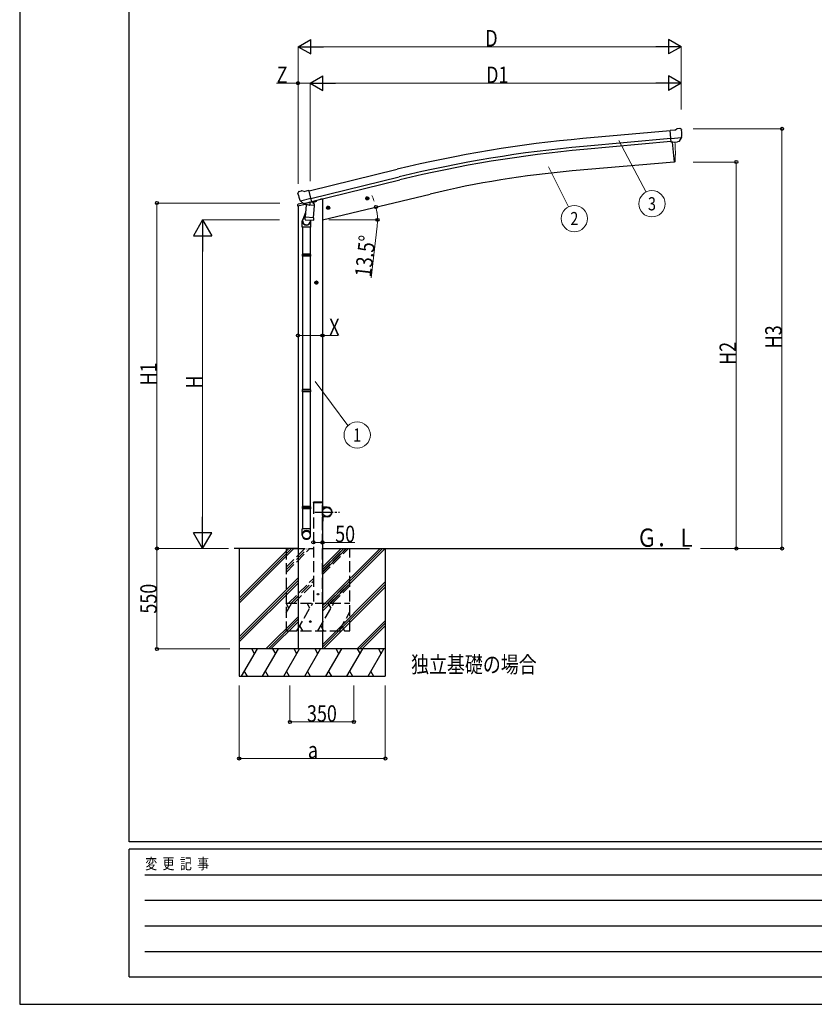
# Model space of a CAD drawing. Units: millimetres. Extents: x 0 to 16820, y 0 to 11880.
# Drawn here: x 0 to 4351, y 0 to 5393 of the extents above; entities that cross this region are included whole.
import ezdxf
from ezdxf.enums import TextEntityAlignment as Align

# ---------------------------------------------------------------- set-up
doc = ezdxf.new("R2010")
doc.units = ezdxf.units.MM
doc.linetypes.add('YCENTER_1', pattern=[13, 10, -1, 1, -1])
doc.linetypes.add('YHIDDEN_1', pattern=[4, 3, -1])
for name, color, linetype, lineweight in [('USER1', 3, 'Continuous', 13), ('YKK_13', 4, 'Continuous', 30), ('YKK_A1', 4, 'Continuous', 30), ('YKK_D', 6, 'Continuous', 13), ('YKK_ZWAK', 7, 'Continuous', 30)]:
    doc.layers.add(name, color=color, linetype=linetype, lineweight=lineweight)
doc.styles.add('text-b', font='extslim2.shx', dxfattribs={"width": 0.8, "bigfont": 'extfont2.shx'})

msp = doc.modelspace()

# ---------------------------------------------------------------- linework, layer by layer
at = {"layer": 'YKK_13'}
for p, q in [((3587.6, 4789), (3561, 4786.7)), ((3566.7, 4722), (3561, 4786.7)), ((3623.9, 4746.7), (3564.9, 4741.5)), ((3587.6, 4789), (3599.3, 4795.8)), ((3614.2, 4797.3), (3600.5, 4796.1)), ((3612.6, 4727.2), (3623.5, 4746.2)), ((3623.3, 4791.6), (3617.8, 4796.2)), ((3623.6, 4746.3), (3623.5, 4746.2)), ((3623.9, 4747.3), (3623.6, 4746.3)), ((3624.4, 4789.6), (3624.5, 4788.2)), ((3576.6, 4722.9), (3566.7, 4722)), ((3576.6, 4722.9), (3576.9, 4722.8)), ((3576.9, 4722.8), (3602.3, 4725)), ((3602.3, 4725), (3602.5, 4725.1)), ((3610.2, 4725.8), (3602.5, 4725.1)), ((1522.9, 4441.3), (1523.1, 4440.2)), ((1527.1, 4449.9), (1523.2, 4443.6)), ((1530.2, 4452.1), (1543.4, 4455.3)), ((1557.9, 4452.6), (1544.7, 4455.3)), ((1557.9, 4452.6), (1583.9, 4458.8)), ((1599, 4395.7), (1583.9, 4458.8)), ((1536.7, 4401.6), (1537.2, 4400.7)), ((1536.9, 4401), (1594.4, 4414.8)), ((1537.2, 4400.7), (1537.4, 4400.6)), ((1553.8, 4386.1), (1537.4, 4400.6)), ((1556.5, 4385.5), (1564, 4387.3)), ((1557.3, 4385.6), (1558.9, 4386)), ((1558.9, 4386), (1595.6, 4394.8)), ((1560.7, 4385.8), (1560.6, 4385)), ((1561.4, 4384), (1587.2, 4377.6)), ((1568.3, 4378.6), (1563.6, 4311.8)), ((1564.3, 4387.3), (1564, 4387.3)), ((1589.1, 4393.2), (1564.3, 4387.3)), ((1614, 4375.4), (1568.3, 4378.6)), ((1570.1, 4381.8), (1569.9, 4378.5)), ((1589.6, 4393), (1588.6, 4378.4)), ((1589.3, 4393.4), (1589.1, 4393.2)), ((1589.3, 4393.4), (1599, 4395.7)), ((1595.6, 4394.8), (1597.1, 4395.2)), ((1598.6, 4397.3), (1599.6, 4397.2)), ((1599.6, 4397.2), (1612.9, 4381.9)), ((1609.3, 4308.6), (1614, 4375.4)), ((1612.9, 4381.9), (1612.5, 4375.6)), ((1565.4, 4336.6), (1550.7, 4298)), ((1547.3, 4255.9), (1547.3, 4290.3)), ((1562.8, 4299.3), (1563.7, 4311.8)), ((1563.2, 4298), (1563.2, 4298)), ((1609.3, 4308.6), (1563.6, 4311.8)), ((1564.6, 4297.2), (1606.3, 4294.3)), ((1594.7, 4295.1), (1590.2, 4283.8)), ((1593.3, 4290.6), (1593.3, 4255.9)), ((1609.3, 4308.6), (1608.4, 4295.9)), ((1593.3, 4255.9), (1547.3, 4255.9)), ((1549.3, 4255.9), (1549.3, 4109.2)), ((1591.3, 4255.9), (1591.3, 4109.2)), ((1547.3, 4107.2), (1548.3, 4109.2)), ((1593.3, 4107.2), (1547.3, 4107.2)), ((1547.3, 4107.2), (1547.3, 4099.2)), ((1593.3, 4099.2), (1547.3, 4099.2)), ((1547.3, 4099.2), (1548.3, 4097.2)), ((1592.3, 4109.2), (1548.3, 4109.2)), ((1593.3, 4107.2), (1592.3, 4109.2)), ((1593.3, 4099.2), (1592.3, 4097.2)), ((1593.3, 4107.2), (1593.3, 4099.2)), ((1592.3, 4097.2), (1548.3, 4097.2)), ((1549.3, 4097.2), (1549.3, 3366.9)), ((1591.3, 4097.2), (1591.3, 3366.9)), ((1547.3, 3364.9), (1548.3, 3366.9)), ((1593.3, 3364.9), (1547.3, 3364.9)), ((1547.3, 3364.9), (1547.3, 3356.9)), ((1593.3, 3356.9), (1547.3, 3356.9)), ((1547.3, 3356.9), (1548.3, 3354.9)), ((1592.3, 3366.9), (1548.3, 3366.9)), ((1592.3, 3354.9), (1548.3, 3354.9)), ((1549.3, 3354.9), (1549.3, 2604.7)), ((1591.3, 3354.9), (1591.3, 2604.7)), ((1593.3, 3364.9), (1592.3, 3366.9)), ((1593.3, 3356.9), (1592.3, 3354.9)), ((1593.3, 3364.9), (1593.3, 3356.9)), ((1547.3, 2724.7), (1548.3, 2726.7)), ((1593.3, 2724.7), (1547.3, 2724.7)), ((1547.3, 2724.7), (1547.3, 2716.7)), ((1593.3, 2716.7), (1547.3, 2716.7)), ((1547.3, 2716.7), (1548.3, 2714.7)), ((1592.3, 2726.7), (1548.3, 2726.7)), ((1592.3, 2714.7), (1548.3, 2714.7)), ((1549.3, 2714.7), (1549.3, 2604.7)), ((1591.3, 2714.7), (1591.3, 2604.7)), ((1593.3, 2724.7), (1592.3, 2726.7)), ((1593.3, 2716.7), (1592.3, 2714.7)), ((1593.3, 2724.7), (1593.3, 2716.7)), ((1547.3, 2570.6), (1547.3, 2604.7)), ((1593.3, 2604.7), (1547.3, 2604.7)), ((1593.3, 2570.6), (1593.3, 2604.7))]:
    msp.add_line(p, q, dxfattribs=at)
at = {"layer": 'YKK_13', "ltscale": 20}
for p, q in [((1905.4, 4404.7), (1900.7, 4424.2)), ((1684, 4368.6), (1681.8, 4361.4)), ((1691.3, 4370.3), (1684, 4368.6)), ((1691.5, 4353.4), (1686.8, 4372.8)), ((1696.4, 4364.9), (1691.3, 4370.3)), ((1893.3, 4412.1), (1912.8, 4416.8)), ((1897.9, 4419.9), (1895.8, 4412.7)), ((1895.8, 4412.7), (1900.9, 4407.3)), ((1905.2, 4421.7), (1897.9, 4419.9)), ((1900.9, 4407.3), (1908.2, 4409)), ((1910.4, 4416.2), (1905.2, 4421.7)), ((1908.2, 4409), (1910.4, 4416.2)), ((1679.4, 4360.8), (1698.9, 4365.4)), ((1681.8, 4361.4), (1687, 4355.9)), ((1687, 4355.9), (1694.3, 4357.7)), ((1694.3, 4357.7), (1696.4, 4364.9)), ((1634.8, 3953.2), (1614.8, 3953.2)), ((1624.8, 3960.7), (1618.3, 3956.9)), ((1618.3, 3956.9), (1618.3, 3949.4)), ((1618.3, 3949.4), (1624.8, 3945.7)), ((1624.8, 3943.2), (1624.8, 3963.2)), ((1631.3, 3956.9), (1624.8, 3960.7)), ((1624.8, 3945.7), (1631.3, 3949.4)), ((1631.3, 3949.4), (1631.3, 3956.9))]:
    msp.add_line(p, q, dxfattribs=at)
at = {"layer": 'YKK_13', "ltscale": 0.5}
for p, q in [((1521.7, 4373), (1564.4, 4383.2)), ((1521.7, 4379.9), (1521.7, 4373)), ((1550.2, 4389.1), (1524, 4382.8)), ((1603.6, 4392.6), (1622.5, 4397.2)), ((1626.3, 4405.3), (1626.3, 4402)), ((1658.3, 2746.6), (1660.3, 2746.6)), ((1658.3, 2746.6), (1658.3, 2723.9)), ((1660.3, 2723.9), (1660.3, 2746.6)), ((1683.3, 2723.9), (1660.3, 2723.9)), ((1660.3, 2721.9), (1683.3, 2721.9)), ((1658.3, 2646.6), (1658.3, 2669.3)), ((1658.3, 2646.6), (1660.3, 2646.6)), ((1660.3, 2671.3), (1683.3, 2671.3)), ((1660.3, 2669.3), (1660.3, 2646.6)), ((1683.3, 2669.3), (1660.3, 2669.3))]:
    msp.add_line(p, q, dxfattribs=at)
at = {"layer": 'YKK_13', "linetype": 'YHIDDEN_1', "ltscale": 20}
for p, q in [((1608, 2746.6), (1608.1, 2748.6)), ((1658.6, 2746.6), (1608, 2746.6)), ((1657.5, 2749.6), (1609.1, 2749.6)), ((1658.6, 2746.6), (1658.5, 2748.6))]:
    msp.add_line(p, q, dxfattribs=at)
at = {"layer": 'YKK_13', "linetype": 'YCENTER_1', "ltscale": 10}
msp.add_line((1616, 2696.6), (1750.6, 2696.6), dxfattribs=at)
at = {"layer": 'YKK_13', "ltscale": 20}
for centre, radius in [((1903.1, 4414.5), 8.5), ((1689.1, 4363.1), 8.5), ((1689.1, 4363.1), 7.7), ((1689.1, 4363.1), 6.5), ((1903.1, 4414.5), 7.7), ((1903.1, 4414.5), 6.5), ((1624.8, 3953.2), 8.5), ((1624.8, 3953.2), 7.7), ((1624.8, 3953.2), 6.5), ((1633.3, 2246.6), 4)]:
    msp.add_circle(centre, radius, dxfattribs=at)
at = {"layer": 'YKK_13', "ltscale": 0.5}
msp.add_circle((1683.3, 2696.6), 25, dxfattribs=at)
at = {"layer": 'YKK_13', "ltscale": 25}
msp.add_circle((1591.3, 2096.6), 4.5, dxfattribs=at)
at = {"layer": 'YKK_13'}
for centre, radius, start, end in [((3600.8, 4793.2), 3, 95, 120), ((3614.6, 4792.4), 5, 50.0065, 94.9935), ((3422.9, 4770.6), 202.4, 353.4085, 5), ((1720, 4487.4), 202.4, 193.5, 205.0912), ((1531.4, 4447.3), 5, 103.5, 148.5), ((1544.1, 4452.4), 3, 78.5, 103.5), ((1557.2, 4386.1), 0.5, 248.2375, 283.5), ((1560.2, 4385.8), 0.5, 356, 103.5), ((1561.6, 4385), 1, 176, 256), ((1587.6, 4378.5), 1.03, 250.039, 351.9657), ((1590.2, 4392.9), 0.604, 100.5984, 172.2059), ((1597, 4395.7), 0.5, 283.5, 318.7625), ((1577.3, 4290.3), 30, 177.4514, 180), ((1564.7, 4299.2), 1.95, 175.0402, 217.4777), ((1564.8, 4299.2), 2, 217.4096, 266), ((1606.5, 4296.3), 2, 266, 349.4684)]:
    msp.add_arc(centre, radius, start, end, dxfattribs=at)
at = {"layer": 'YKK_13', "ltscale": 0.5}
for centre, radius, start, end in [((1524.7, 4379.9), 3, 103.5, 180), ((1621.3, 4402), 5, 283.5, 0), ((1660.3, 2723.9), 2, 180, 270), ((1683.3, 2696.6), 27.3, 270, 90), ((1683.3, 2696.6), 25.3, 270, 90), ((1660.3, 2669.3), 2, 90, 180)]:
    msp.add_arc(centre, radius, start, end, dxfattribs=at)
at = {"layer": 'YKK_13', "linetype": 'YHIDDEN_1', "ltscale": 20}
for centre, start, end in [((1609.1, 2748.6), 90, 176.9999), ((1657.5, 2748.6), 3.0001, 90)]:
    msp.add_arc(centre, 1, start, end, dxfattribs=at)
at = {"layer": 'YKK_13', "extrusion": (0, 0, -1)}
for centre, major_axis, ratio, start_param, end_param in [((3628.7, 4793.6), (-15.4, 3.4), 0.101033, 0.307812, 0.308043), ((3621.4, 4789.3), (2.71, -1.31), 0.997474, 4.96062, 5.746529), ((3609.9, 4728.9), (-3.5, 2.17), 0.650902, 4.095823, 4.168633), ((3610, 4728.7), (1.62, -2.54), 0.997631, 5.80419, 6.600612), ((1525.8, 4442), (-1.57, -2.57), 0.99628, 0.783535, 1.570796)]:
    msp.add_ellipse(centre, major_axis=major_axis, ratio=ratio, start_param=start_param, end_param=end_param, dxfattribs=at)
at = {"layer": 'YKK_13', "extrusion": (1.16446e-16, 7.41845e-17, -1)}
msp.add_ellipse((3610, 4728.8), major_axis=(1.62, -2.54), ratio=0.997631, start_param=0.390237, end_param=0.478995, dxfattribs=at)
at = {"layer": 'YKK_13'}
for centre, major_axis, ratio, start_param, end_param in [((1555.8, 4388.3), (-0.73, -2.92), 0.997631, 5.80419, 6.600612), ((1555.8, 4388.6), (2.63, 3.16), 0.650902, 4.095823, 4.168633), ((1555.8, 4388.4), (-0.73, -2.92), 0.997631, 0.390237, 0.478995), ((1570.3, 4290.6), (23, 0), 0.996195, 2.358557, 6.325324), ((1570.3, 4290.6), (21, 0), 0.996195, 2.778668, 5.951239), ((1570.3, 2572.3), (-23, 0), 0.996195, 3.141593, 6.283185), ((1570.3, 2570.6), (-23, 0), 0.996195, 3.141593, 6.283185), ((1570.3, 2570.6), (0, -23.4), 0.981806, 4.712389, 7.853982)]:
    msp.add_ellipse(centre, major_axis=major_axis, ratio=ratio, start_param=start_param, end_param=end_param, dxfattribs=at)
msp.add_ellipse((1570.3, 2570.6), major_axis=(21, 0), ratio=0.996195, dxfattribs=at)
at = {"layer": 'YKK_A1', "ltscale": 25}
for p, q in [((3561.1, 4785.1), (3084.2, 4742)), ((3564.8, 4742.2), (3088.1, 4699.2)), ((3566.4, 4725.2), (3089.6, 4682.2)), ((1584.3, 4456.3), (2067.3, 4573.6)), ((1594.4, 4414.5), (2077.4, 4531.9)), ((1598.3, 4398), (2081.4, 4515.3)), ((1524.3, 2496.6), (1174, 2496.6)), ((1202, 2496.6), (1202, 1796.6)), ((1202, 2225.1), (1473.6, 2496.6)), ((1202, 2210.9), (1487.7, 2496.6)), ((1202, 2196.8), (1501.8, 2496.6)), ((1658.3, 2496.6), (3667.6, 2496.6)), ((1658.3, 2153.6), (2001.3, 2496.6)), ((1658.3, 2181.8), (1973, 2496.6)), ((1658.3, 2167.7), (1987.2, 2496.6)), ((1658.3, 2365.7), (1789.2, 2496.6)), ((1658.3, 2379.8), (1775, 2496.6)), ((1658.3, 2394), (1760.9, 2496.6)), ((2002, 2496.6), (2002, 1796.6)), ((1202, 2012.9), (1524.3, 2335.2)), ((1202, 1998.8), (1524.3, 2321)), ((1202, 1984.7), (1524.3, 2306.9)), ((1658.3, 1969.7), (2002, 2313.5)), ((1658.3, 1955.6), (2002, 2299.3)), ((1663.4, 1946.6), (2002, 2285.2)), ((1347.8, 1946.6), (1524.3, 2123.1)), ((1362, 1946.6), (1524.3, 2108.9)), ((1376.1, 1946.6), (1524.3, 2094.8)), ((1847.3, 1946.6), (2002, 2101.3)), ((1861.4, 1946.6), (2002, 2087.2)), ((1875.6, 1946.6), (2002, 2073)), ((2002, 1946.6), (1202, 1946.6)), ((1214.8, 1796.6), (1301.4, 1946.6)), ((1286.4, 1920.6), (1271.4, 1946.6)), ((1330.2, 1796.6), (1416.8, 1946.6)), ((1401.8, 1920.6), (1386.8, 1946.6)), ((1445.7, 1796.6), (1532.3, 1946.6)), ((1517.3, 1920.6), (1502.3, 1946.6)), ((1561.2, 1796.6), (1647.8, 1946.6)), ((1632.8, 1920.6), (1617.8, 1946.6)), ((1676.6, 1796.6), (1763.2, 1946.6)), ((1748.2, 1920.6), (1733.2, 1946.6)), ((1792.1, 1796.6), (1878.7, 1946.6)), ((1848.7, 1946.6), (1863.7, 1920.6)), ((1907.6, 1796.6), (1994.2, 1946.6)), ((1964.2, 1946.6), (1979.2, 1920.6)), ((1202, 1796.6), (2002, 1796.6)), ((1229.8, 1822.6), (1244.8, 1796.6)), ((1345.2, 1822.6), (1360.2, 1796.6)), ((1460.7, 1822.6), (1475.7, 1796.6)), ((1576.2, 1822.6), (1591.2, 1796.6)), ((1691.6, 1822.6), (1706.6, 1796.6)), ((1807.1, 1822.6), (1822.1, 1796.6)), ((1922.6, 1822.6), (1937.6, 1796.6))]:
    msp.add_line(p, q, dxfattribs=at)
at = {"layer": 'YKK_A1', "ltscale": 20}
for p, q in [((3573.7, 4722.6), (3583.2, 4613.5)), ((3583.2, 4613.5), (3025.4, 4564.7)), ((1658.3, 4296.6), (2247.1, 4437.9)), ((1524.3, 4373.6), (1524.3, 1946.6)), ((1658.3, 4409.7), (1646.7, 4409.7)), ((1658.3, 4409.7), (1658.3, 1946.6))]:
    msp.add_line(p, q, dxfattribs=at)
at = {"layer": 'YKK_A1', "linetype": 'Continuous', "lineweight": 13, "ltscale": 0.5}
for p, q in [((3573.7, 4722.6), (3583.2, 4613.5)), ((3583.2, 4613.5), (3585.8, 4613.8))]:
    msp.add_line(p, q, dxfattribs=at)
at = {"layer": 'YKK_A1', "linetype": 'YHIDDEN_1', "ltscale": 20}
for p, q in [((1608.3, 2746.6), (1608.3, 2196.6)), ((1658.3, 2196.6), (1658.3, 2746.6)), ((1458.3, 2496.6), (1458.3, 2046.6)), ((1458.3, 2394.2), (1560.6, 2496.6)), ((1458.3, 2380.1), (1574.8, 2496.6)), ((1458.3, 2365.9), (1588.9, 2496.6)), ((1502.3, 2496.6), (1608.3, 2496.6)), ((1658.3, 2353.8), (1801.1, 2496.6)), ((1658.3, 2368), (1786.9, 2496.6)), ((1658.3, 2382.1), (1772.8, 2496.6)), ((1808.3, 2046.6), (1808.3, 2496.6)), ((1472.8, 2196.6), (1608.3, 2332.1)), ((1684.9, 2196.6), (1808.3, 2320)), ((1486.9, 2196.6), (1608.3, 2318)), ((1501.1, 2196.6), (1608.3, 2303.8)), ((1699.1, 2196.6), (1808.3, 2305.8)), ((1713.2, 2196.6), (1808.3, 2291.7)), ((1458.3, 2143.5), (1489, 2196.6)), ((1458.3, 2196.6), (1808.3, 2196.6)), ((1474, 2170.6), (1459, 2196.6)), ((1517.8, 2046.6), (1604.4, 2196.6)), ((1589.4, 2170.6), (1574.4, 2196.6)), ((1633.3, 2046.6), (1719.9, 2196.6)), ((1704.9, 2170.6), (1689.9, 2196.6)), ((1748.8, 2046.6), (1808.3, 2149.7)), ((1532.8, 2072.6), (1547.8, 2046.6)), ((1648.3, 2072.6), (1663.3, 2046.6)), ((1763.8, 2072.6), (1778.8, 2046.6)), ((1458.3, 2046.6), (1808.3, 2046.6))]:
    msp.add_line(p, q, dxfattribs=at)
at = {"layer": 'YKK_A1', "linetype": 'YHIDDEN_1'}
msp.add_line((1658.3, 2746.6), (1608.3, 2746.6), dxfattribs=at)
at = {"layer": 'YKK_A1', "ltscale": 25}
for radius in [6954.6, 6911.6, 6894.6]:
    msp.add_arc((3708.8, -2184.4), radius, 95.15276, 103.65276, dxfattribs=at)
at = {"layer": 'YKK_A1', "linetype": 'Continuous', "lineweight": 13, "ltscale": 0.5}
for centre, radius, start, end in [((2890.3, 4668.3), 700, 355.7604, 4.5466), ((3585.4, 4616.8), 3, 277, 355.7604)]:
    msp.add_arc(centre, radius, start, end, dxfattribs=at)
at = {"layer": 'YKK_A1', "ltscale": 20}
msp.add_arc((3489, -735.1), 5320.1, 95, 103.5, dxfattribs=at)
at = {"layer": 'YKK_D', "lineweight": -2}
for p, q in [((1524.3, 5245.3), (1593.6, 5285.3)), ((1524.3, 5245.3), (1593.6, 5205.3)), ((1524.3, 5245.3), (1662.9, 5245.3)), ((1593.6, 5205.3), (1593.6, 5285.3)), ((3622.9, 5245.3), (3484.3, 5245.3)), ((3622.9, 5245.3), (3553.6, 5285.3)), ((3553.6, 5285.3), (3553.6, 5205.3)), ((3622.9, 5245.3), (3553.6, 5205.3)), ((1591.3, 5045.3), (1660.6, 5085.3)), ((1660.6, 5005.3), (1660.6, 5085.3)), ((3622.9, 5045.3), (3553.6, 5085.3)), ((3553.6, 5085.3), (3553.6, 5005.3)), ((1591.3, 5045.3), (1660.6, 5005.3)), ((1591.3, 5045.3), (1729.9, 5045.3)), ((3622.9, 5045.3), (3484.3, 5045.3)), ((3622.9, 5045.3), (3553.6, 5005.3)), ((1001.8, 4296.6), (951.8, 4210)), ((1001.8, 4296.6), (1051.8, 4210)), ((1001.8, 4296.6), (1001.8, 4123.4)), ((951.8, 4210), (1051.8, 4210)), ((1001.8, 2496.6), (1001.8, 2669.8)), ((1001.8, 2496.6), (951.8, 2583.2)), ((1051.8, 2583.2), (951.8, 2583.2)), ((1001.8, 2496.6), (1051.8, 2583.2))]:
    msp.add_line(p, q, dxfattribs=at)
at = {"layer": 'YKK_D', "ltscale": 25}
for p, q in [((1524.3, 4493.7), (1524.3, 5246.3)), ((3542.9, 5245.3), (1604.3, 5245.3)), ((3622.9, 4901.1), (3622.9, 5246.3)), ((1524.3, 5045.3), (1405.7, 5045.3)), ((1524.3, 4493.7), (1524.3, 5046.3)), ((1591.3, 5045.3), (1524.3, 5045.3)), ((1591.3, 4509.5), (1591.3, 5046.3)), ((3688.5, 4613.5), (3924.8, 4613.5)), ((3923.8, 4613.5), (3923.8, 2496.6)), ((1423.8, 4389.1), (750.8, 4389.1)), ((751.8, 4389.1), (751.8, 2496.6)), ((1524.3, 3663.4), (1658.3, 3663.4)), ((1658.3, 3663.4), (1658.3, 3664.4)), ((1658.3, 3663.4), (1744.3, 3663.4)), ((1142.6, 2496.6), (750.8, 2496.6)), ((1142.6, 2496.6), (750.8, 2496.6)), ((751.8, 2496.6), (751.8, 1946.6)), ((3728.8, 2496.6), (3924.8, 2496.6)), ((1150.4, 1946.6), (750.8, 1946.6)), ((1202, 1745.6), (1202, 1345.6)), ((2002, 1745.6), (2002, 1345.6)), ((1202, 1346.6), (2002, 1346.6))]:
    msp.add_line(p, q, dxfattribs=at)
at = {"layer": 'YKK_D'}
for p, q in [((1591.3, 4509.5), (1591.3, 5046.3)), ((1671.3, 5045.3), (3542.9, 5045.3)), ((3622.9, 4901.1), (3622.9, 5046.3)), ((3687.5, 4795.3), (4174.8, 4795.3)), ((4173.8, 2496.6), (4173.8, 4795.3)), ((3280.2, 4730.7), (3430.1, 4449.3)), ((2895, 4586.4), (3004.8, 4368.1)), ((1422.8, 4296.6), (1000.8, 4296.6)), ((1692.2, 4296.6), (1960.1, 4296.6)), ((1957.2, 4262.7), (1924.9, 3978.6)), ((1001.8, 4196.6), (1001.8, 2596.6)), ((1617.6, 3412.1), (1797.4, 3169.5)), ((1142.6, 2496.6), (1000.8, 2496.6)), ((1608.3, 2530.1), (1608.3, 2531.1)), ((1608.3, 2530.1), (1658.3, 2530.1)), ((1658.3, 2530.1), (1834.5, 2530.1)), ((3728.8, 2496.6), (4174.8, 2496.6)), ((1479.8, 1745.6), (1479.8, 1545.6)), ((1829.8, 1745.6), (1829.8, 1545.6)), ((1829.8, 1546.6), (1479.8, 1546.6))]:
    msp.add_line(p, q, dxfattribs=at)
at = {"layer": 'YKK_D', "linetype": 'ByBlock', "lineweight": -2}
for centre in [(1524.3, 5045.3), (4173.8, 4795.3), (3923.8, 4613.5), (751.8, 4389.1), (1950.8, 4366.8), (1959.1, 4296.6), (1524.3, 3663.4), (1658.3, 3663.4), (1608.3, 2530.1), (1658.3, 2530.1), (751.8, 2496.6), (751.8, 2496.6), (3923.8, 2496.6), (4173.8, 2496.6), (751.8, 1946.6), (1479.8, 1546.6), (1829.8, 1546.6), (1202, 1346.6), (2002, 1346.6)]:
    msp.add_circle(centre, 8.5, dxfattribs=at)
at = {"layer": 'YKK_D'}
for centre in [(3462.3, 4384.9), (3037.2, 4303.8), (1848.1, 3118.4)]:
    msp.add_circle(centre, 72, dxfattribs=at)
for start, end in [(19.9915, 26.4828), (360, 13.5), (7.1707, 13.5), (353.5189, 360)]:
    msp.add_arc((1658.4, 4296.6), 300.7, start, end, dxfattribs=at)
at = {"layer": 'YKK_ZWAK'}
for p, q in [((0, 11880), (0, 0)), ((600, 890), (600, 11490)), ((16200, 890), (600, 890)), ((5800, 850), (600, 850)), ((600, 150), (600, 850)), ((685, 710), (5700, 710)), ((685, 570), (5700, 570)), ((685, 430), (5700, 430)), ((685, 290), (5700, 290)), ((600, 150), (5800, 150)), ((0, 0), (16820, 0))]:
    msp.add_line(p, q, dxfattribs=at)

# ---------------------------------------------------------------- texts
at = {"layer": 'USER1', "style": 'text-b', "width": 0.8}
for s, height, p in [('Ｇ．Ｌ', 100, (3379.4, 2505.9)), ('独立基礎の場合', 90, (2143.3, 1816.4))]:
    msp.add_text(s, height=height, dxfattribs=at).set_placement(p)
at = {"layer": 'YKK_D', "style": 'text-b', "width": 0.8}
for s, p in [('D', (2549.6, 5246.6)), ('Z', (1407, 5046.7)), ('D1', (2554.3, 5046.6)), ('X', (1695, 3664.7)), ('50', (1727.6, 2531.4)), ('350', (1573.2, 1547.9)), ('a', (1578, 1347.9))]:
    msp.add_text(s, height=90, dxfattribs=at).set_placement(p)
for s, p in [('3', (3462.3, 4384.9)), ('2', (3037.2, 4303.8)), ('1', (1848.1, 3118.4))]:
    msp.add_text(s, height=72, dxfattribs=at).set_placement(p, align=Align.MIDDLE_CENTER)
for s, rotation, p in [('13.5°', 83.5189, (1923.8, 3980.1)), ('H3', 90, (4172.5, 3593.2)), ('H2', 90, (3922.5, 3502.2)), ('H1', 90, (750.5, 3390)), ('H', 90, (1000.5, 3372.6)), ('550', 90, (750.5, 2140))]:
    msp.add_text(s, height=90, rotation=rotation, dxfattribs=at).set_placement(p)
at = {"layer": 'YKK_ZWAK', "style": 'text-b', "width": 0.8}
msp.add_text('変  更  記  事', height=60, dxfattribs=at).set_placement((687.4, 740))

doc.saveas('drawing.dxf')
